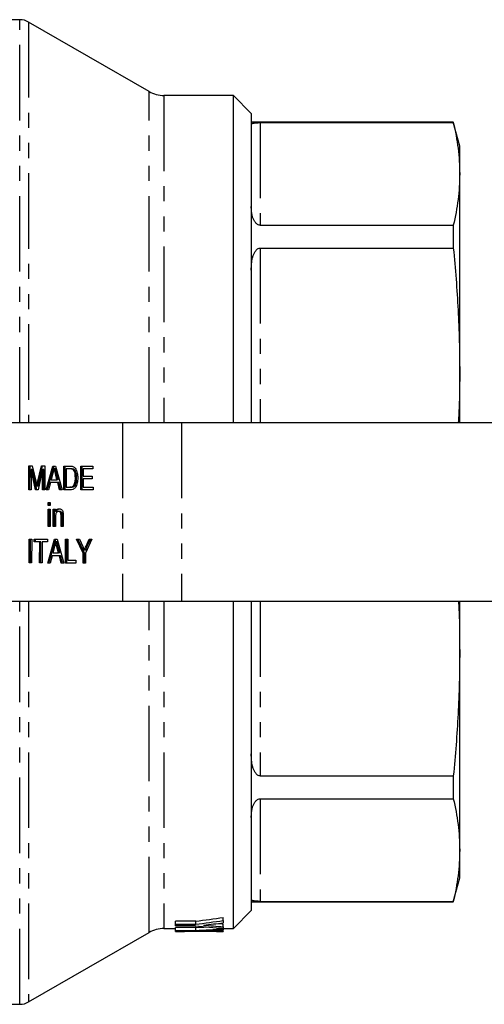
# Model space of a CAD drawing. Extents: x 101 to 307, y 27 to 281.
# Drawn here: x 166 to 205, y 28 to 111 of the extents above; entities that cross this region are included whole.
import ezdxf

# ---------------------------------------------------------------- set-up
doc = ezdxf.new("R2010")
doc.units = 0
doc.linetypes.add('PHANTOM', pattern=[12.7, 6.35, -1.27, 1.27, -1.27, 1.27, -1.27])
doc.layers.get('0').update_dxf_attribs({"linetype": 'CONTINUOUS'})

msp = doc.modelspace()

# ---------------------------------------------------------------- linework, layer by layer
at = {"color": 7, "linetype": 'CONTINUOUS'}
for p, q in [((166.444, 110.742), (158.811, 110.742)), ((177.307, 104.702), (167.194, 110.541)), ((184.387, 104.367), (178.557, 104.367)), ((185.887, 102.867), (184.387, 104.367)), ((184.387, 76.867), (184.387, 104.367)), ((185.887, 102.867), (185.887, 76.867)), ((202.852, 102.117), (185.887, 102.117)), ((186.637, 102.089), (202.852, 102.089)), ((203.387, 100.117), (202.852, 102.117)), ((202.852, 102.117), (202.852, 102.089)), ((203.387, 97.776), (203.387, 100.117)), ((203.387, 81.135), (203.387, 97.776)), ((186.637, 93.464), (202.852, 93.464)), ((202.852, 93.464), (202.852, 91.546)), ((186.637, 91.546), (202.852, 91.546)), ((203.387, 76.867), (203.387, 81.135)), ((175.087, 76.867), (165.662, 76.867)), ((180.037, 76.867), (175.087, 76.867)), ((222.387, 76.867), (180.037, 76.867)), ((167.201, 71.238), (167.203, 73.238)), ((167.203, 73.238), (167.503, 73.237)), ((167.307, 71.238), (167.309, 73.238)), ((167.402, 72.93), (167.4, 71.238)), ((167.775, 71.237), (167.402, 72.93)), ((167.508, 72.93), (167.402, 72.93)), ((167.503, 73.237), (167.817, 71.833)), ((167.881, 71.237), (167.508, 72.93)), ((167.951, 71.857), (168.265, 73.235)), ((168.363, 72.927), (167.984, 71.236)), ((168.057, 71.857), (168.371, 73.235)), ((168.265, 73.235), (168.563, 73.235)), ((168.361, 71.235), (168.363, 72.927)), ((168.469, 72.927), (168.363, 72.927)), ((168.467, 71.235), (168.469, 72.927)), ((168.563, 73.235), (168.56, 71.235)), ((168.657, 71.234), (169.221, 73.233)), ((168.763, 71.234), (169.327, 73.233)), ((169.221, 73.233), (169.446, 73.232)), ((169.439, 73.002), (169.333, 73.002)), ((169.446, 73.232), (170.005, 71.231)), ((170.156, 71.231), (170.158, 73.231)), ((170.158, 73.231), (170.642, 73.23)), ((170.262, 71.231), (170.264, 73.23)), ((170.358, 72.999), (170.356, 71.461)), ((170.644, 72.999), (170.358, 72.999)), ((170.464, 72.999), (170.358, 72.999)), ((170.75, 72.999), (170.464, 72.999)), ((170.984, 72.957), (170.878, 72.957)), ((171.57, 71.227), (171.573, 73.227)), ((171.573, 73.227), (172.57, 73.225)), ((171.676, 71.227), (171.679, 73.227)), ((171.772, 72.996), (171.771, 72.381)), ((172.57, 72.994), (171.772, 72.996)), ((171.878, 72.996), (171.772, 72.996)), ((172.57, 72.994), (171.878, 72.996)), ((172.57, 73.225), (172.57, 72.994)), ((169.236, 72.633), (169.091, 72.079)), ((169.091, 72.079), (169.573, 72.078)), ((169.573, 72.078), (169.437, 72.604)), ((169.679, 72.078), (169.543, 72.604)), ((169.679, 72.078), (169.573, 72.078)), ((171.224, 72.244), (171.118, 72.244)), ((171.771, 72.15), (171.77, 71.457)), ((171.771, 72.381), (172.514, 72.379)), ((172.514, 72.148), (171.771, 72.15)), ((171.877, 72.15), (171.771, 72.15)), ((172.514, 72.148), (171.877, 72.15)), ((172.514, 72.379), (172.514, 72.148)), ((167.4, 71.238), (167.201, 71.238)), ((167.307, 71.238), (167.201, 71.238)), ((167.4, 71.238), (167.307, 71.238)), ((167.984, 71.236), (167.775, 71.237)), ((167.881, 71.237), (167.775, 71.237)), ((167.987, 71.539), (167.881, 71.539)), ((167.984, 71.236), (167.881, 71.237)), ((168.56, 71.235), (168.361, 71.235)), ((168.467, 71.235), (168.361, 71.235)), ((168.56, 71.235), (168.467, 71.235)), ((168.869, 71.234), (168.657, 71.234)), ((168.763, 71.234), (168.657, 71.234)), ((168.869, 71.234), (168.763, 71.234)), ((169.03, 71.849), (168.869, 71.234)), ((169.633, 71.847), (169.03, 71.849)), ((169.136, 71.849), (169.03, 71.849)), ((169.739, 71.847), (169.136, 71.849)), ((169.793, 71.232), (169.633, 71.847)), ((169.739, 71.847), (169.633, 71.847)), ((169.899, 71.232), (169.739, 71.847)), ((170.005, 71.231), (169.793, 71.232)), ((169.899, 71.232), (169.793, 71.232)), ((170.005, 71.231), (169.899, 71.232)), ((170.662, 71.229), (170.156, 71.231)), ((170.262, 71.231), (170.156, 71.231)), ((170.664, 71.23), (170.262, 71.231)), ((170.356, 71.461), (170.647, 71.46)), ((170.753, 71.46), (170.647, 71.46)), ((171.087, 71.601), (170.981, 71.601)), ((172.604, 71.225), (171.57, 71.227)), ((171.676, 71.227), (171.57, 71.227)), ((172.604, 71.225), (171.676, 71.227)), ((171.77, 71.457), (172.604, 71.455)), ((172.604, 71.455), (172.604, 71.225)), ((168.829, 68.157), (168.83, 69.619)), ((168.83, 69.619), (169.012, 69.618)), ((168.831, 70.157), (169.012, 70.157)), ((168.831, 69.901), (168.831, 70.157)), ((169.012, 69.9), (168.831, 69.901)), ((168.937, 69.901), (168.831, 69.901)), ((168.935, 68.157), (168.936, 69.618)), ((168.937, 69.901), (168.937, 70.157)), ((169.012, 69.9), (168.937, 69.901)), ((169.012, 69.618), (169.01, 68.157)), ((169.012, 70.157), (169.012, 69.9)), ((169.264, 68.156), (169.266, 69.618)), ((169.266, 69.618), (169.447, 69.617)), ((169.37, 68.156), (169.372, 69.617)), ((169.447, 69.617), (169.447, 69.413)), ((169.446, 68.939), (169.445, 68.156)), ((169.553, 69.413), (169.447, 69.413)), ((169.817, 69.411), (169.711, 69.411)), ((169.916, 68.154), (169.918, 69.027)), ((170.022, 68.154), (170.024, 69.027)), ((170.099, 69.048), (170.098, 68.154)), ((169.01, 68.157), (168.829, 68.157)), ((168.935, 68.157), (168.829, 68.157)), ((169.01, 68.157), (168.935, 68.157)), ((169.445, 68.156), (169.264, 68.156)), ((169.37, 68.156), (169.264, 68.156)), ((169.445, 68.156), (169.37, 68.156)), ((170.098, 68.154), (169.916, 68.154)), ((170.022, 68.154), (169.916, 68.154)), ((170.098, 68.154), (170.022, 68.154)), ((167.247, 65.084), (167.25, 67.084)), ((167.25, 67.084), (167.449, 67.084)), ((167.353, 65.084), (167.356, 67.084)), ((167.449, 67.084), (167.447, 65.084)), ((167.667, 67.083), (168.773, 67.08)), ((167.667, 66.852), (167.667, 67.083)), ((167.773, 66.852), (167.773, 67.083)), ((168.773, 67.08), (168.773, 66.85)), ((168.794, 65.08), (169.358, 67.079)), ((168.901, 65.08), (169.464, 67.079)), ((169.358, 67.079), (169.583, 67.078)), ((169.583, 67.078), (170.142, 65.077)), ((170.293, 65.077), (170.296, 67.077)), ((170.296, 67.077), (170.495, 67.076)), ((170.399, 65.077), (170.402, 67.076)), ((170.495, 67.076), (170.493, 65.307)), ((171.223, 67.074), (171.458, 67.074)), ((171.765, 65.92), (171.223, 67.074)), ((171.871, 65.92), (171.329, 67.074)), ((171.458, 67.074), (171.732, 66.462)), ((172.51, 67.071), (171.964, 65.92)), ((172.01, 66.484), (172.274, 67.072)), ((172.116, 66.484), (172.38, 67.071)), ((172.274, 67.072), (172.51, 67.071)), ((168.12, 66.851), (167.667, 66.852)), ((167.773, 66.852), (167.667, 66.852)), ((168.226, 66.851), (167.773, 66.852)), ((168.118, 65.082), (168.12, 66.851)), ((168.226, 66.851), (168.12, 66.851)), ((168.224, 65.082), (168.226, 66.851)), ((168.319, 66.851), (168.317, 65.081)), ((168.773, 66.85), (168.319, 66.851)), ((168.425, 66.851), (168.319, 66.851)), ((168.773, 66.85), (168.425, 66.851)), ((169.374, 66.479), (169.228, 65.925)), ((169.577, 66.848), (169.471, 66.848)), ((169.711, 65.924), (169.574, 66.45)), ((169.817, 65.924), (169.68, 66.45)), ((169.168, 65.695), (169.006, 65.08)), ((169.771, 65.693), (169.168, 65.695)), ((169.274, 65.695), (169.168, 65.695)), ((169.228, 65.925), (169.711, 65.924)), ((169.877, 65.693), (169.274, 65.695)), ((169.817, 65.924), (169.711, 65.924)), ((169.931, 65.077), (169.771, 65.693)), ((169.877, 65.693), (169.771, 65.693)), ((170.037, 65.077), (169.877, 65.693)), ((171.764, 65.073), (171.765, 65.92)), ((171.871, 65.92), (171.765, 65.92)), ((171.971, 66.164), (171.865, 66.164)), ((171.87, 65.073), (171.871, 65.92)), ((171.964, 65.92), (171.963, 65.072)), ((167.447, 65.084), (167.247, 65.084)), ((167.353, 65.084), (167.247, 65.084)), ((167.447, 65.084), (167.353, 65.084)), ((168.317, 65.081), (168.118, 65.082)), ((168.224, 65.082), (168.118, 65.082)), ((168.317, 65.082), (168.224, 65.082)), ((169.006, 65.08), (168.794, 65.08)), ((168.901, 65.08), (168.794, 65.08)), ((169.006, 65.08), (168.901, 65.08)), ((170.142, 65.077), (169.931, 65.077)), ((170.037, 65.077), (169.931, 65.077)), ((170.142, 65.077), (170.037, 65.077)), ((171.164, 65.074), (170.293, 65.077)), ((170.399, 65.077), (170.293, 65.077)), ((171.164, 65.075), (170.399, 65.077)), ((170.493, 65.307), (171.164, 65.305)), ((171.164, 65.305), (171.164, 65.074)), ((171.963, 65.072), (171.764, 65.073)), ((171.87, 65.073), (171.764, 65.073)), ((171.963, 65.073), (171.87, 65.073)), ((165.662, 61.867), (175.087, 61.867)), ((175.087, 61.867), (180.037, 61.867)), ((180.037, 61.867), (222.387, 61.867)), ((184.387, 34.367), (184.387, 61.867)), ((185.887, 61.867), (185.887, 35.867)), ((203.387, 57.6), (203.387, 61.867)), ((203.387, 40.958), (203.387, 57.6)), ((186.637, 47.188), (202.852, 47.188)), ((202.852, 47.188), (202.852, 45.27)), ((186.637, 45.27), (202.852, 45.27)), ((203.387, 38.617), (203.387, 40.958)), ((202.852, 36.617), (203.387, 38.617)), ((185.887, 36.617), (202.852, 36.617)), ((186.637, 36.645), (202.852, 36.645)), ((202.852, 36.645), (202.852, 36.617)), ((184.387, 34.367), (185.887, 35.867)), ((181.22, 34.98), (179.536, 34.98)), ((179.536, 34.725), (179.536, 34.98)), ((181.22, 34.725), (181.22, 34.98)), ((183.536, 35.033), (183.536, 35.289)), ((183.536, 35.033), (183.536, 34.836)), ((167.194, 28.193), (177.307, 34.032)), ((178.557, 34.367), (179.536, 34.367)), ((179.536, 34.725), (181.22, 34.725)), ((179.536, 34.589), (179.536, 34.725)), ((181.214, 34.589), (179.536, 34.589)), ((181.22, 34.453), (179.536, 34.453)), ((179.536, 34.203), (179.536, 34.453)), ((179.536, 34.203), (181.22, 34.203)), ((179.536, 34.158), (179.536, 34.203)), ((181.214, 34.158), (179.536, 34.158)), ((179.536, 34.118), (179.536, 34.158)), ((181.22, 34.203), (181.22, 34.453)), ((183.536, 34.501), (183.536, 34.754)), ((183.536, 34.501), (183.536, 34.379)), ((183.536, 34.336), (183.536, 34.379)), ((183.536, 34.367), (184.387, 34.367)), ((183.536, 34.336), (183.536, 34.247)), ((183.536, 34.135), (183.536, 34.247)), ((183.536, 34.135), (183.536, 34.118)), ((165.259, 27.992), (166.444, 27.992))]:
    msp.add_line(p, q, dxfattribs=at)
at = {"color": 8, "linetype": 'PHANTOM'}
for p, q in [((166.444, 76.867), (166.444, 110.742)), ((167.194, 110.541), (167.194, 76.867)), ((177.307, 76.867), (177.307, 104.702)), ((178.557, 104.367), (178.557, 76.867)), ((186.637, 102.089), (186.637, 93.464)), ((186.637, 91.546), (186.637, 76.867)), ((175.087, 76.867), (175.087, 61.867)), ((180.037, 76.867), (180.037, 61.867)), ((170.75, 72.999), (170.644, 72.999)), ((169.543, 72.604), (169.437, 72.604)), ((168.057, 71.857), (167.951, 71.857)), ((170.024, 69.027), (169.918, 69.027)), ((169.68, 66.45), (169.574, 66.45)), ((172.116, 66.484), (172.01, 66.484)), ((166.444, 27.992), (166.444, 61.867)), ((167.194, 61.867), (167.194, 28.193)), ((177.307, 34.032), (177.307, 61.867)), ((178.557, 61.867), (178.557, 34.367)), ((186.637, 61.867), (186.637, 47.188)), ((186.637, 45.27), (186.637, 36.645))]:
    msp.add_line(p, q, dxfattribs=at)
at = {"color": 7, "linetype": 'CONTINUOUS'}
for centre, radius, start, end in [((166.444, 109.242), 1.5, 60, 90), ((178.557, 106.867), 2.5, 240, 270), ((178.557, 31.867), 2.5, 90, 120), ((166.444, 29.492), 1.5, 270, 300)]:
    msp.add_arc(centre, radius, start, end, dxfattribs=at)
for centre, major_axis, ratio, start_param, end_param in [((170.886, 69.367), (55.474, 0), 0.630924, 4.89977, 4.942458), ((170.886, 69.367), (55.87, 0), 0.630924, 4.898426, 4.940797), ((171.191, 69.367), (61.449, 0), 0.573651, 4.887357, 4.914666), ((192.567, 69.367), (60.909, 0), 0.574623, 4.556906, 4.56358), ((179.238, 69.367), (54.472, 0), 0.647126, 4.717858, 4.75458), ((190.351, 69.367), (56.006, 0), 0.6294, 4.548513, 4.590406), ((183.898, 69.367), (56.006, 0), 0.6294, 4.664448, 4.705929), ((177.323, 69.367), (55.474, 0), 0.630924, 4.782689, 4.799173), ((177.323, 69.367), (55.87, 0), 0.630924, 4.78219, 4.823826), ((192.567, 69.367), (61.345, 0), 0.574623, 4.537421, 4.564644), ((178.271, 69.367), (61.449, 0), 0.573651, 4.771279, 4.798173), ((185.498, 69.367), (61.345, 0), 0.574623, 4.653499, 4.680396)]:
    msp.add_ellipse(centre, major_axis=major_axis, ratio=ratio, start_param=start_param, end_param=end_param, dxfattribs=at)
for points, knots in [([(185.887, 101.899), (185.887, 101.925), (185.895, 101.948), (185.929, 101.99), (185.955, 102.009), (186.018, 102.033), (186.043, 102.041), (186.103, 102.055), (186.139, 102.061), (186.206, 102.07), (186.231, 102.073), (186.287, 102.078), (186.318, 102.08), (186.39, 102.084), (186.431, 102.086), (186.525, 102.088), (186.58, 102.089), (186.637, 102.089)], [0, 0, 0, 0, 0.25, 0.25, 0.5, 0.5, 0.625, 0.625, 0.75, 0.75, 0.8125, 0.8125, 0.875, 0.875, 0.9375, 0.9375, 1, 1, 1, 1]), ([(202.852, 102.089), (203.025, 101.37), (203.16, 100.651), (203.341, 99.214), (203.387, 98.495), (203.387, 97.776)], [0, 0, 0, 0, 0.5, 0.5, 1, 1, 1, 1]), ([(203.387, 97.776), (203.387, 97.058), (203.341, 96.339), (203.16, 94.901), (203.025, 94.182), (202.852, 93.464)], [0, 0, 0, 0, 0.5, 0.5, 1, 1, 1, 1]), ([(186.637, 93.464), (186.58, 93.464), (186.525, 93.477), (186.43, 93.518), (186.388, 93.546), (186.317, 93.604), (186.285, 93.636), (186.229, 93.702), (186.205, 93.735), (186.138, 93.838), (186.102, 93.909), (186.042, 94.051), (186.017, 94.123), (185.955, 94.337), (185.929, 94.479), (185.895, 94.761), (185.887, 94.901), (185.887, 95.04)], [0, 0, 0, 0, 0.0625, 0.0625, 0.125, 0.125, 0.1875, 0.1875, 0.25, 0.25, 0.375, 0.375, 0.5, 0.5, 0.75, 0.75, 1, 1, 1, 1]), ([(185.887, 89.701), (185.887, 89.876), (185.895, 90.05), (185.929, 90.392), (185.955, 90.561), (186.018, 90.811), (186.043, 90.893), (186.103, 91.055), (186.139, 91.135), (186.206, 91.25), (186.231, 91.287), (186.287, 91.359), (186.318, 91.394), (186.39, 91.458), (186.431, 91.487), (186.525, 91.531), (186.58, 91.546), (186.637, 91.546)], [0, 0, 0, 0, 0.25, 0.25, 0.5, 0.5, 0.625, 0.625, 0.75, 0.75, 0.8125, 0.8125, 0.875, 0.875, 0.9375, 0.9375, 1, 1, 1, 1]), ([(202.852, 91.546), (203.025, 89.811), (203.16, 88.076), (203.341, 84.605), (203.387, 82.87), (203.387, 81.135)], [0, 0, 0, 0, 0.5, 0.5, 1, 1, 1, 1]), ([(203.387, 81.135), (203.386, 80.267), (203.384, 78.843), (203.299, 77.422), (203.266, 76.867)], [0, 0, 0, 0, 0.609676, 1, 1, 1, 1]), ([(169.333, 73.002), (169.32, 72.931), (169.295, 72.803), (169.254, 72.685), (169.236, 72.633)], [0, 0, 0, 0, 0.559915, 1, 1, 1, 1]), ([(169.437, 72.604), (169.417, 72.678), (169.383, 72.811), (169.348, 72.944), (169.333, 73.002)], [0, 0, 0, 0, 0.560002, 1, 1, 1, 1]), ([(169.543, 72.604), (169.523, 72.678), (169.489, 72.811), (169.454, 72.944), (169.439, 73.002)], [0, 0, 0, 0, 0.560002, 1, 1, 1, 1]), ([(170.642, 73.23), (170.689, 73.229), (170.773, 73.228), (170.855, 73.209), (170.892, 73.2)], [0, 0, 0, 0, 0.560174, 1, 1, 1, 1]), ([(170.878, 72.957), (170.835, 72.972), (170.758, 72.999), (170.679, 72.999), (170.644, 72.999)], [0, 0, 0, 0, 0.559255, 1, 1, 1, 1]), ([(170.984, 72.957), (170.941, 72.972), (170.864, 72.999), (170.785, 72.999), (170.75, 72.999)], [0, 0, 0, 0, 0.559255, 1, 1, 1, 1]), ([(171.118, 72.244), (171.112, 72.402), (171.103, 72.624), (170.991, 72.863), (170.915, 72.926), (170.878, 72.957)], [0, 0, 0, 0, 0.5591497, 0.7800403, 1, 1, 1, 1]), ([(170.892, 73.2), (170.934, 73.183), (171.008, 73.152), (171.07, 73.086), (171.097, 73.057)], [0, 0, 0, 0, 0.559847, 1, 1, 1, 1]), ([(171.224, 72.244), (171.218, 72.402), (171.209, 72.624), (171.097, 72.863), (171.022, 72.926), (170.984, 72.957)], [0, 0, 0, 0, 0.55915, 0.78004, 1, 1, 1, 1]), ([(171.097, 73.057), (171.139, 72.996), (171.222, 72.873), (171.302, 72.588), (171.312, 72.371), (171.318, 72.239)], [0, 0, 0, 0, 0.279769, 0.559929, 1, 1, 1, 1]), ([(171.318, 72.239), (171.31, 72.093), (171.296, 71.801), (171.151, 71.426), (170.907, 71.243), (170.744, 71.234), (170.662, 71.229)], [0, 0, 0, 0, 0.28084, 0.5599517, 0.7790685, 1, 1, 1, 1]), ([(170.981, 71.601), (171.029, 71.712), (171.114, 71.91), (171.117, 72.141), (171.118, 72.244)], [0, 0, 0, 0, 0.557452, 1, 1, 1, 1]), ([(171.087, 71.601), (171.135, 71.712), (171.22, 71.91), (171.223, 72.141), (171.224, 72.244)], [0, 0, 0, 0, 0.557452, 1, 1, 1, 1]), ([(167.817, 71.833), (167.83, 71.778), (167.851, 71.681), (167.872, 71.582), (167.881, 71.539)], [0, 0, 0, 0, 0.560002, 1, 1, 1, 1]), ([(167.881, 71.539), (167.894, 71.599), (167.916, 71.705), (167.94, 71.81), (167.951, 71.857)], [0, 0, 0, 0, 0.559997, 1, 1, 1, 1]), ([(167.987, 71.539), (168, 71.599), (168.023, 71.705), (168.046, 71.81), (168.057, 71.857)], [0, 0, 0, 0, 0.5599969, 1, 1, 1, 1]), ([(170.647, 71.46), (170.716, 71.46), (170.838, 71.46), (170.938, 71.558), (170.981, 71.601)], [0, 0, 0, 0, 0.561861, 1, 1, 1, 1]), ([(170.753, 71.46), (170.822, 71.46), (170.944, 71.46), (171.044, 71.558), (171.087, 71.601)], [0, 0, 0, 0, 0.561861, 1, 1, 1, 1]), ([(169.447, 69.413), (169.468, 69.452), (169.51, 69.529), (169.618, 69.624), (169.707, 69.635), (169.762, 69.642)], [0, 0, 0, 0, 0.280554, 0.560815, 1, 1, 1, 1]), ([(169.553, 69.413), (169.574, 69.452), (169.616, 69.529), (169.724, 69.624), (169.813, 69.635), (169.868, 69.642)], [0, 0, 0, 0, 0.280554, 0.560815, 1, 1, 1, 1]), ([(169.762, 69.642), (169.804, 69.637), (169.888, 69.627), (169.997, 69.55), (170.064, 69.424), (170.081, 69.333), (170.09, 69.288)], [0, 0, 0, 0, 0.280216, 0.559971, 0.779636, 1, 1, 1, 1]), ([(169.711, 69.411), (169.681, 69.408), (169.62, 69.401), (169.538, 69.34), (169.451, 69.192), (169.448, 69.044), (169.446, 68.939)], [0, 0, 0, 0, 0.187273, 0.374362, 0.56054, 1, 1, 1, 1]), ([(169.918, 69.027), (169.917, 69.079), (169.917, 69.182), (169.88, 69.324), (169.797, 69.4), (169.74, 69.408), (169.711, 69.411)], [0, 0, 0, 0, 0.28168, 0.559785, 0.779587, 1, 1, 1, 1]), ([(170.024, 69.027), (170.023, 69.079), (170.023, 69.182), (169.986, 69.324), (169.903, 69.4), (169.846, 69.408), (169.817, 69.411)], [0, 0, 0, 0, 0.28168, 0.559785, 0.779587, 1, 1, 1, 1]), ([(170.09, 69.288), (170.093, 69.243), (170.099, 69.163), (170.099, 69.083), (170.099, 69.048)], [0, 0, 0, 0, 0.559791, 1, 1, 1, 1]), ([(169.471, 66.848), (169.457, 66.776), (169.433, 66.649), (169.392, 66.531), (169.374, 66.479)], [0, 0, 0, 0, 0.559915, 1, 1, 1, 1]), ([(169.574, 66.45), (169.555, 66.524), (169.52, 66.657), (169.486, 66.789), (169.471, 66.848)], [0, 0, 0, 0, 0.5600021, 1, 1, 1, 1]), ([(169.68, 66.45), (169.661, 66.524), (169.626, 66.657), (169.592, 66.789), (169.577, 66.848)], [0, 0, 0, 0, 0.560002, 1, 1, 1, 1]), ([(171.732, 66.462), (171.757, 66.406), (171.801, 66.307), (171.846, 66.207), (171.865, 66.164)], [0, 0, 0, 0, 0.560001, 1, 1, 1, 1]), ([(171.865, 66.164), (171.892, 66.223), (171.941, 66.33), (171.989, 66.437), (172.01, 66.484)], [0, 0, 0, 0, 0.56, 1, 1, 1, 1]), ([(171.971, 66.164), (171.998, 66.223), (172.047, 66.33), (172.095, 66.437), (172.116, 66.484)], [0, 0, 0, 0, 0.56, 1, 1, 1, 1]), ([(203.289, 61.867), (203.296, 61.749), (203.356, 60.763), (203.378, 59.339), (203.385, 58.035), (203.387, 57.6)], [0, 0, 0, 0, 0.08298, 0.694248, 1, 1, 1, 1]), ([(203.387, 57.6), (203.387, 55.864), (203.341, 54.129), (203.16, 50.658), (203.025, 48.923), (202.852, 47.188)], [0, 0, 0, 0, 0.5, 0.5, 1, 1, 1, 1]), ([(186.637, 47.188), (186.58, 47.188), (186.525, 47.203), (186.43, 47.247), (186.388, 47.277), (186.317, 47.341), (186.285, 47.377), (186.229, 47.449), (186.205, 47.487), (186.138, 47.601), (186.102, 47.681), (186.042, 47.844), (186.017, 47.926), (185.955, 48.175), (185.929, 48.343), (185.895, 48.685), (185.887, 48.858), (185.887, 49.033)], [0, 0, 0, 0, 0.0625, 0.0625, 0.125, 0.125, 0.1875, 0.1875, 0.25, 0.25, 0.375, 0.375, 0.5, 0.5, 0.75, 0.75, 1, 1, 1, 1]), ([(185.887, 43.694), (185.887, 43.833), (185.895, 43.973), (185.929, 44.256), (185.955, 44.398), (186.018, 44.613), (186.043, 44.685), (186.103, 44.828), (186.139, 44.898), (186.206, 45.001), (186.231, 45.034), (186.287, 45.1), (186.318, 45.131), (186.39, 45.19), (186.431, 45.216), (186.525, 45.257), (186.58, 45.27), (186.637, 45.27)], [0, 0, 0, 0, 0.25, 0.25, 0.5, 0.5, 0.625, 0.625, 0.75, 0.75, 0.8125, 0.8125, 0.875, 0.875, 0.9375, 0.9375, 1, 1, 1, 1]), ([(202.852, 45.27), (203.025, 44.552), (203.16, 43.833), (203.341, 42.395), (203.387, 41.677), (203.387, 40.958)], [0, 0, 0, 0, 0.5, 0.5, 1, 1, 1, 1]), ([(203.387, 40.958), (203.387, 40.239), (203.341, 39.52), (203.16, 38.083), (203.025, 37.364), (202.852, 36.645)], [0, 0, 0, 0, 0.5, 0.5, 1, 1, 1, 1]), ([(186.637, 36.645), (186.58, 36.645), (186.525, 36.646), (186.43, 36.649), (186.388, 36.65), (186.317, 36.654), (186.285, 36.657), (186.229, 36.662), (186.205, 36.664), (186.138, 36.673), (186.102, 36.679), (186.042, 36.693), (186.017, 36.701), (185.955, 36.725), (185.929, 36.744), (185.895, 36.786), (185.887, 36.81), (185.887, 36.835)], [0, 0, 0, 0, 0.0625, 0.0625, 0.125, 0.125, 0.1875, 0.1875, 0.25, 0.25, 0.375, 0.375, 0.5, 0.5, 0.75, 0.75, 1, 1, 1, 1])]:
    msp.add_open_spline(points, degree=3, knots=knots, dxfattribs=at)

doc.saveas('drawing.dxf')
